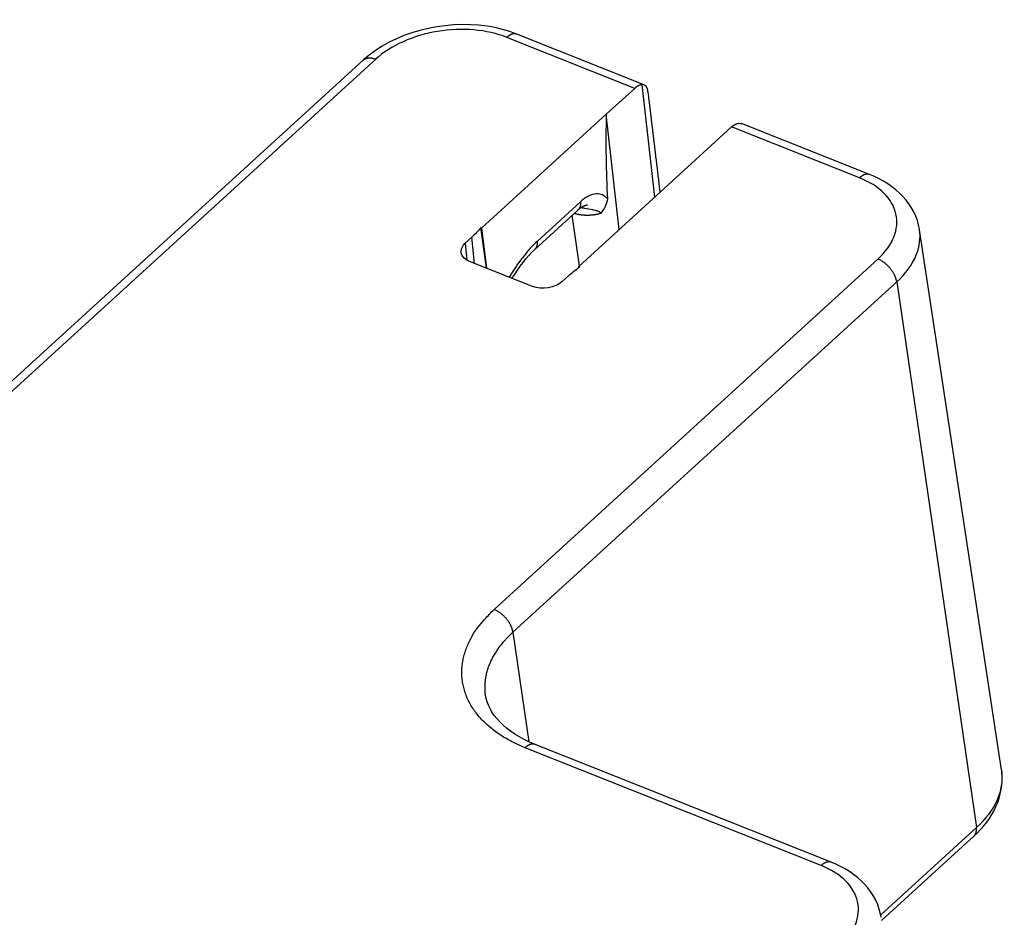
# Model space of a CAD drawing. Extents: x 3234 to 6347, y -214 to 1420.
# Drawn here: x 6133 to 6226, y 861 to 945 of the extents above; entities that cross this region are included whole.
import ezdxf

# ---------------------------------------------------------------- set-up
doc = ezdxf.new("R2010")
doc.units = 0
doc.header["$MEASUREMENT"] = 0
doc.layers.add('6', color=7, linetype='CONTINUOUS')

msp = doc.modelspace()

# ---------------------------------------------------------------- linework, layer by layer
at = {"layer": '6', "color": 7, "linetype": 'Continuous'}
for p, q in [((6192.335, 939.266), (6180.249, 944.078)), ((6191.395, 938.957), (6179.309, 943.769)), ((6165.785, 941.641), (6129.538, 908.545)), ((6166.934, 941.713), (6130.687, 908.618)), ((6193.285, 928.689), (6192.096, 939.307)), ((6191.395, 938.957), (6188.707, 936.503)), ((6176.953, 925.771), (6188.707, 936.503)), ((6189.926, 925.622), (6188.707, 936.503)), ((6213.568, 930.812), (6201.482, 935.624)), ((6197.854, 932.861), (6200.542, 935.315)), ((6212.628, 930.503), (6200.542, 935.315)), ((6197.854, 932.861), (6186.1, 922.129)), ((6186.275, 928.25), (6182.173, 924.505)), ((6181.928, 923.714), (6186.029, 927.459)), ((6186.175, 922.198), (6185.487, 926.964)), ((6176.861, 925.807), (6176.953, 925.771)), ((6177.385, 921.977), (6176.861, 925.807)), ((6177.43, 921.959), (6176.953, 925.771)), ((6226.026, 874.574), (6218.288, 925.607)), ((6175.994, 924.895), (6175.391, 924.344)), ((6175.391, 924.344), (6175.523, 922.743)), ((6176.271, 922.421), (6175.994, 924.895)), ((6181.751, 920.239), (6175.778, 922.617)), ((6178.105, 889.738), (6214.352, 922.834)), ((6186.1, 922.129), (6186.192, 922.092)), ((6186.117, 922.039), (6186.1, 922.129)), ((6179.889, 887.584), (6216.136, 920.68)), ((6184.538, 920.702), (6185.14, 921.253)), ((6216.136, 920.68), (6223.66, 869.128)), ((6179.889, 887.584), (6181.399, 877.237)), ((6209.941, 865.857), (6181.98, 876.989)), ((6209.001, 865.548), (6181.041, 876.681)), ((6223.66, 869.128), (6214.623, 860.877)), ((6214.706, 860.357), (6223.417, 868.311))]:
    msp.add_line(p, q, dxfattribs=at)
for points in [[(6180.249, 944.078), (6180.221, 944.088, 0.013692), (6180.192, 944.097, 0.013676), (6180.163, 944.104, 0.013539), (6180.133, 944.11, 0.01336), (6180.103, 944.114, 0.013127), (6180.073, 944.116, 0.012836), (6180.042, 944.117, 0.012503), (6180.01, 944.116, 0.012142), (6179.979, 944.114, 0.011755), (6179.947, 944.111, 0.011349), (6179.914, 944.106, 0.01093), (6179.882, 944.099, 0.010502), (6179.85, 944.091, 0.010088), (6179.817, 944.081, 0.009682), (6179.784, 944.071, 0.009257), (6179.751, 944.058, 0.008811), (6179.719, 944.045, 0.008496), (6179.686, 944.03, 0.00826), (6179.653, 944.014, 0.007709), (6179.621, 943.997, 0.006948), (6179.589, 943.979, 0.007265), (6179.556, 943.959, 0.008125), (6179.523, 943.938, 0.00604), (6179.492, 943.917, 0.002339), (6179.465, 943.898, 0.007808), (6179.43, 943.871, 0.01242), (6179.377, 943.827, 0.005911), (6179.309, 943.769, 0.003131)], [(6165.785, 941.641), (6165.812, 941.664, -0.013035), (6165.84, 941.686, -0.013), (6165.87, 941.707, -0.012881), (6165.901, 941.726, -0.012765), (6165.932, 941.743, -0.012593), (6165.965, 941.76, -0.012365), (6165.999, 941.774, -0.0121), (6166.034, 941.787, -0.011812), (6166.07, 941.799, -0.011498), (6166.107, 941.809, -0.011163), (6166.144, 941.817, -0.010813), (6166.183, 941.824, -0.01045), (6166.222, 941.83, -0.010097), (6166.261, 941.834, -0.009746), (6166.302, 941.836, -0.009371), (6166.342, 941.837, -0.008969), (6166.384, 941.837, -0.008696), (6166.425, 941.835, -0.008496), (6166.467, 941.831, -0.007973), (6166.51, 941.827, -0.007222), (6166.552, 941.821, -0.007581), (6166.595, 941.813, -0.008513), (6166.639, 941.804, -0.00637), (6166.68, 941.795, -0.002494), (6166.717, 941.786, -0.008259), (6166.765, 941.772, -0.013234), (6166.838, 941.747, -0.006353), (6166.934, 941.713, -0.003381)], [(6192.096, 939.306), (6192.073, 939.305, 0.008688), (6192.05, 939.303, 0.008559), (6192.026, 939.3, 0.008345), (6192.003, 939.296, 0.008083), (6191.979, 939.291, 0.007838), (6191.956, 939.286, 0.0076), (6191.932, 939.28, 0.007363), (6191.908, 939.273, 0.007125), (6191.884, 939.265, 0.006895), (6191.86, 939.256, 0.006668), (6191.836, 939.247, 0.006448), (6191.812, 939.237, 0.006229), (6191.788, 939.227, 0.006028), (6191.764, 939.215, 0.005834), (6191.74, 939.204, 0.00563), (6191.717, 939.191, 0.005413), (6191.693, 939.178, 0.005278), (6191.669, 939.164, 0.005193), (6191.645, 939.149, 0.004899), (6191.622, 939.134, 0.004458), (6191.599, 939.119, 0.004728), (6191.575, 939.103, 0.005376), (6191.551, 939.086, 0.004024), (6191.529, 939.069, 0.001519), (6191.509, 939.054, 0.005323), (6191.484, 939.033, 0.008646), (6191.445, 939.001, 0.004147), (6191.395, 938.957, 0.0022)], [(6193.798, 929.158), (6193.763, 929.456, 0.000023), (6193.727, 929.755, 0.000023), (6193.691, 930.056, 0.000023), (6193.656, 930.357, 0.000022), (6193.619, 930.659, 0.000022), (6193.583, 930.963, 0.000022), (6193.547, 931.268, 0.000022), (6193.51, 931.574, 0.000022), (6193.473, 931.88, 0.000022), (6193.437, 932.188, 0.000022), (6193.399, 932.498, 0.000021), (6193.362, 932.808, 0.000021), (6193.325, 933.119, 0.000021), (6193.287, 933.431, 0.000021), (6193.25, 933.745, 0.000021), (6193.212, 934.06, 0.00002), (6193.174, 934.375, 0.000021), (6193.136, 934.692, 0.000021), (6193.097, 935.011, 0.00002), (6193.059, 935.329, 0.000019), (6193.02, 935.647, 0.00002), (6192.981, 935.97, 0.000024), (6192.941, 936.303, 0.000018), (6192.903, 936.616, 0.000006), (6192.869, 936.9, 0.000025), (6192.824, 937.266, 0.000043), (6192.756, 937.834, 0.000021), (6192.665, 938.58, 0.000011)], [(6200.542, 935.315), (6200.564, 935.335, -0.003799), (6200.586, 935.354, -0.00379), (6200.608, 935.373, -0.00385), (6200.631, 935.392, -0.003998), (6200.654, 935.41, -0.004122), (6200.676, 935.427, -0.00424), (6200.7, 935.444, -0.00436), (6200.723, 935.461, -0.004499), (6200.746, 935.477, -0.004635), (6200.77, 935.492, -0.004783), (6200.794, 935.507, -0.004929), (6200.818, 935.522, -0.005086), (6200.841, 935.535, -0.005249), (6200.866, 935.548, -0.005432), (6200.89, 935.561, -0.005589), (6200.914, 935.573, -0.005736), (6200.938, 935.584, -0.005972), (6200.963, 935.594, -0.006302), (6200.987, 935.604, -0.006312), (6201.011, 935.613, -0.006061), (6201.036, 935.621, -0.006918), (6201.06, 935.629, -0.008576), (6201.085, 935.636, -0.006684), (6201.109, 935.642, -0.002236), (6201.13, 935.647, -0.009851), (6201.157, 935.651, -0.017926), (6201.198, 935.656, -0.009076), (6201.252, 935.661, -0.004853)], [(6213.568, 930.812), (6213.54, 930.822, 0.013694), (6213.511, 930.831, 0.013678), (6213.482, 930.838, 0.013541), (6213.453, 930.844, 0.013362), (6213.423, 930.848, 0.013128), (6213.392, 930.85, 0.012838), (6213.361, 930.851, 0.012505), (6213.33, 930.851, 0.012144), (6213.298, 930.849, 0.011757), (6213.266, 930.845, 0.01135), (6213.234, 930.84, 0.010932), (6213.201, 930.833, 0.010503), (6213.169, 930.825, 0.01009), (6213.136, 930.816, 0.009683), (6213.104, 930.805, 0.009258), (6213.071, 930.793, 0.008812), (6213.038, 930.779, 0.008497), (6213.005, 930.764, 0.008261), (6212.973, 930.748, 0.007709), (6212.94, 930.731, 0.006949), (6212.908, 930.713, 0.007266), (6212.876, 930.693, 0.008125), (6212.843, 930.672, 0.00604), (6212.812, 930.651, 0.00234), (6212.784, 930.632, 0.007809), (6212.749, 930.605, 0.012421), (6212.697, 930.562, 0.005911), (6212.628, 930.503, 0.003131)], [(6186.275, 928.25), (6186.277, 928.22, -0.005203), (6186.279, 928.189, -0.00519), (6186.281, 928.159, -0.005278), (6186.281, 928.128, -0.005497), (6186.281, 928.098, -0.005679), (6186.28, 928.068, -0.005849), (6186.279, 928.038, -0.00602), (6186.277, 928.008, -0.006217), (6186.274, 927.979, -0.006405), (6186.27, 927.95, -0.006609), (6186.266, 927.921, -0.006803), (6186.261, 927.892, -0.007011), (6186.255, 927.864, -0.007219), (6186.248, 927.836, -0.00745), (6186.24, 927.808, -0.007636), (6186.232, 927.781, -0.007802), (6186.223, 927.754, -0.008078), (6186.213, 927.728, -0.008468), (6186.202, 927.702, -0.008417), (6186.19, 927.677, -0.008021), (6186.178, 927.653, -0.009064), (6186.165, 927.628, -0.011092), (6186.15, 927.604, -0.008534), (6186.136, 927.582, -0.002861), (6186.122, 927.562, -0.012358), (6186.103, 927.538, -0.02181), (6186.072, 927.503, -0.010736), (6186.029, 927.459, -0.005664)], [(6188.148, 927.124), (6188.066, 927.103, -0.00457), (6187.984, 927.083, -0.004491), (6187.9, 927.064, -0.004448), (6187.816, 927.047, -0.00447), (6187.731, 927.031, -0.004474), (6187.645, 927.017, -0.004472), (6187.559, 927.004, -0.00447), (6187.472, 926.993, -0.00448), (6187.386, 926.983, -0.004489), (6187.298, 926.975, -0.004501), (6187.211, 926.968, -0.004514), (6187.124, 926.963, -0.00453), (6187.037, 926.96, -0.004553), (6186.95, 926.958, -0.004582), (6186.864, 926.958, -0.0046), (6186.778, 926.959, -0.004601), (6186.692, 926.962, -0.004671), (6186.607, 926.967, -0.004789), (6186.523, 926.973, -0.004707), (6186.44, 926.98, -0.004451), (6186.358, 926.989, -0.004919), (6186.277, 927, -0.005863), (6186.194, 927.013, -0.004588), (6186.118, 927.026, -0.001757), (6186.049, 927.038, -0.006402), (6185.964, 927.057, -0.011253), (6185.837, 927.09, -0.005772), (6185.674, 927.135, -0.003149)], [(6186.909, 927.941), (6186.892, 927.936, 0.002272), (6186.874, 927.931, 0.002266), (6186.857, 927.926, 0.002259), (6186.84, 927.921, 0.002251), (6186.822, 927.915, 0.002242), (6186.805, 927.909, 0.002234), (6186.788, 927.904, 0.002225), (6186.77, 927.898, 0.002217), (6186.753, 927.892, 0.002207), (6186.736, 927.885, 0.002198), (6186.718, 927.879, 0.002189), (6186.701, 927.872, 0.002179), (6186.684, 927.865, 0.002169), (6186.667, 927.858, 0.002159), (6186.65, 927.851, 0.002149), (6186.633, 927.844, 0.002139), (6186.616, 927.837, 0.002128), (6186.599, 927.829, 0.002118), (6186.582, 927.821, 0.002107), (6186.565, 927.813, 0.002096), (6186.548, 927.805, 0.002084), (6186.531, 927.797, 0.002072), (6186.514, 927.788, 0.002062), (6186.497, 927.78, 0.002054), (6186.48, 927.771, 0.002038), (6186.463, 927.762, 0.002014), (6186.446, 927.753, 0.002019), (6186.43, 927.744, 0.002048), (6186.413, 927.735, 0.001978), (6186.396, 927.725, 0.001836), (6186.38, 927.716, 0.002014), (6186.363, 927.706, 0.002383), (6186.346, 927.695, 0.001797), (6186.33, 927.685, 0.000618), (6186.315, 927.676, 0.002513), (6186.297, 927.665, 0.004269), (6186.268, 927.646, 0.002067), (6186.231, 927.621, 0.001091)], [(6218.289, 925.607), (6218.289, 925.607, 0.000011), (6218.289, 925.607, 0.000011), (6218.289, 925.607, 0.000011), (6218.289, 925.608, 0.000011), (6218.289, 925.608, 0.000011), (6218.289, 925.608, 0.000011), (6218.289, 925.608, 0.000011), (6218.288, 925.608, 0.000011), (6218.288, 925.608, 0.000011), (6218.288, 925.609, 0.000011), (6218.288, 925.609, 0.000011), (6218.288, 925.609, 0.000011), (6218.288, 925.609, 0.000011), (6218.288, 925.609, 0.000011), (6218.288, 925.609, 0.000011), (6218.288, 925.61, 0.000011), (6218.288, 925.61, 0.000011), (6218.288, 925.61, 0.000011), (6218.288, 925.61, 0.000011), (6218.288, 925.61, 0.000011), (6218.288, 925.61, 0.000011), (6218.288, 925.611, 0.000011), (6218.288, 925.611, 0.000011), (6218.288, 925.611, 0.000011), (6218.288, 925.611, 0.000011), (6218.288, 925.611, 0.00001), (6218.288, 925.612, 0.000011), (6218.288, 925.612, 0.000011), (6218.288, 925.612, 0.00001), (6218.288, 925.612, 0.00001), (6218.288, 925.612, 0.000011), (6218.288, 925.612, 0.000013), (6218.288, 925.613, 0.00001), (6218.288, 925.613, 0.000003), (6218.288, 925.613, 0.000014), (6218.288, 925.613, 0.000024), (6218.288, 925.613, 0.000012), (6218.288, 925.614, 0.000006)], [(6182.173, 924.505), (6182.176, 924.475, -0.005203), (6182.178, 924.444, -0.00519), (6182.179, 924.414, -0.005278), (6182.18, 924.383, -0.005497), (6182.179, 924.353, -0.005679), (6182.179, 924.323, -0.005849), (6182.177, 924.293, -0.00602), (6182.175, 924.263, -0.006217), (6182.172, 924.234, -0.006405), (6182.169, 924.205, -0.006609), (6182.164, 924.176, -0.006803), (6182.159, 924.147, -0.007011), (6182.153, 924.119, -0.007219), (6182.146, 924.091, -0.007449), (6182.139, 924.063, -0.007636), (6182.13, 924.036, -0.007802), (6182.121, 924.009, -0.008078), (6182.111, 923.983, -0.008468), (6182.1, 923.957, -0.008417), (6182.089, 923.932, -0.008021), (6182.076, 923.908, -0.009063), (6182.063, 923.883, -0.011091), (6182.048, 923.859, -0.008534), (6182.034, 923.837, -0.002861), (6182.021, 923.817, -0.012358), (6182.002, 923.793, -0.021809), (6181.97, 923.758, -0.010735), (6181.928, 923.714, -0.005664)], [(6216.136, 920.68), (6216.124, 920.754, 0.011609), (6216.108, 920.831, 0.010506), (6216.087, 920.91, 0.009878), (6216.063, 920.991, 0.009849), (6216.034, 921.075, 0.009603), (6216.002, 921.16, 0.009339), (6215.964, 921.246, 0.009055), (6215.923, 921.334, 0.008888), (6215.878, 921.422, 0.008675), (6215.828, 921.511, 0.008526), (6215.774, 921.6, 0.008356), (6215.717, 921.688, 0.008241), (6215.655, 921.776, 0.008126), (6215.59, 921.862, 0.008058), (6215.523, 921.947, 0.007971), (6215.452, 922.029, 0.007888), (6215.378, 922.11, 0.007914), (6215.303, 922.188, 0.008025), (6215.225, 922.263, 0.007868), (6215.146, 922.334, 0.00746), (6215.067, 922.402, 0.008131), (6214.985, 922.466, 0.009522), (6214.902, 922.528, 0.007669), (6214.823, 922.583, 0.00338), (6214.751, 922.631, 0.010368), (6214.662, 922.683, 0.018319), (6214.527, 922.752, 0.009939), (6214.352, 922.834, 0.005631)], [(6181.041, 876.681), (6180.479, 876.917, -0.011163), (6179.931, 877.177, -0.011062), (6179.397, 877.461, -0.011392), (6178.881, 877.767, -0.012422), (6178.386, 878.097, -0.013305), (6177.914, 878.45, -0.014145), (6177.47, 878.825, -0.015014), (6177.056, 879.222, -0.016032), (6176.675, 879.639, -0.017012), (6176.329, 880.075, -0.018024), (6176.022, 880.529, -0.018969), (6175.754, 880.999, -0.019875), (6175.529, 881.483, -0.020666), (6175.346, 881.979, -0.021333), (6175.21, 882.485, -0.021736), (6175.117, 882.998, -0.021845), (6175.071, 883.516, -0.021974), (6175.071, 884.038, -0.022043), (6175.116, 884.56, -0.021085), (6175.204, 885.079, -0.019329), (6175.333, 885.591, -0.020128), (6175.509, 886.104, -0.022174), (6175.734, 886.617, -0.016601), (6175.971, 887.095, -0.007014), (6176.205, 887.523, -0.020441), (6176.572, 888.038, -0.03124), (6177.215, 888.786, -0.014733), (6178.105, 889.738, -0.007788)], [(6179.889, 887.584), (6179.877, 887.658, 0.011609), (6179.86, 887.735, 0.010506), (6179.84, 887.814, 0.009878), (6179.816, 887.896, 0.00985), (6179.787, 887.979, 0.009603), (6179.754, 888.064, 0.009339), (6179.717, 888.151, 0.009056), (6179.676, 888.238, 0.008888), (6179.63, 888.327, 0.008675), (6179.581, 888.415, 0.008526), (6179.527, 888.504, 0.008356), (6179.469, 888.592, 0.008241), (6179.408, 888.68, 0.008126), (6179.343, 888.766, 0.008058), (6179.275, 888.851, 0.007971), (6179.205, 888.934, 0.007888), (6179.131, 889.014, 0.007914), (6179.056, 889.092, 0.008026), (6178.978, 889.167, 0.007868), (6178.899, 889.238, 0.00746), (6178.82, 889.306, 0.008131), (6178.738, 889.371, 0.009523), (6178.655, 889.432, 0.007669), (6178.576, 889.487, 0.00338), (6178.504, 889.535, 0.010368), (6178.415, 889.588, 0.018319), (6178.28, 889.656, 0.009939), (6178.105, 889.738, 0.005631)], [(6177.309, 881.644), (6177.282, 881.857, -0.010333), (6177.263, 882.07, -0.010387), (6177.253, 882.283, -0.010353), (6177.252, 882.497, -0.010269), (6177.26, 882.712, -0.010179), (6177.276, 882.926, -0.010061), (6177.302, 883.14, -0.009927), (6177.335, 883.354, -0.009769), (6177.378, 883.567, -0.009603), (6177.428, 883.779, -0.009414), (6177.487, 883.991, -0.00922), (6177.554, 884.201, -0.009005), (6177.628, 884.409, -0.008801), (6177.711, 884.616, -0.008588), (6177.801, 884.821, -0.008353), (6177.898, 885.024, -0.00808), (6178.002, 885.225, -0.00792), (6178.113, 885.424, -0.007822), (6178.231, 885.62, -0.007412), (6178.354, 885.814, -0.00677), (6178.483, 886.003, -0.00718), (6178.62, 886.193, -0.008155), (6178.768, 886.383, -0.006138), (6178.909, 886.56, -0.002372), (6179.04, 886.719, -0.00807), (6179.218, 886.915, -0.013094), (6179.505, 887.207, -0.006314), (6179.889, 887.584, -0.003361)], [(6181.98, 876.989), (6181.952, 876.999, 0.013695), (6181.924, 877.008, 0.013678), (6181.895, 877.015, 0.013542), (6181.865, 877.021, 0.013362), (6181.835, 877.025, 0.013129), (6181.804, 877.028, 0.012838), (6181.773, 877.028, 0.012505), (6181.742, 877.028, 0.012144), (6181.71, 877.026, 0.011757), (6181.678, 877.022, 0.011351), (6181.646, 877.017, 0.010932), (6181.614, 877.01, 0.010503), (6181.581, 877.002, 0.01009), (6181.549, 876.993, 0.009683), (6181.516, 876.982, 0.009258), (6181.483, 876.97, 0.008812), (6181.45, 876.956, 0.008497), (6181.418, 876.942, 0.008261), (6181.385, 876.925, 0.007709), (6181.352, 876.908, 0.006948), (6181.32, 876.89, 0.007265), (6181.288, 876.87, 0.008125), (6181.255, 876.849, 0.00604), (6181.224, 876.828, 0.002339), (6181.196, 876.809, 0.007809), (6181.162, 876.782, 0.01242), (6181.109, 876.739, 0.005911), (6181.041, 876.681, 0.003131)], [(6223.417, 868.311), (6223.438, 868.33, 0.010071), (6223.457, 868.35, 0.010126), (6223.475, 868.371, 0.010085), (6223.493, 868.392, 0.009979), (6223.51, 868.414, 0.009872), (6223.526, 868.437, 0.009743), (6223.541, 868.461, 0.009599), (6223.556, 868.485, 0.009431), (6223.569, 868.51, 0.009257), (6223.582, 868.536, 0.009062), (6223.593, 868.562, 0.008864), (6223.604, 868.589, 0.008646), (6223.614, 868.616, 0.00844), (6223.623, 868.643, 0.008227), (6223.632, 868.672, 0.007992), (6223.639, 868.7, 0.007723), (6223.646, 868.729, 0.007564), (6223.651, 868.758, 0.007465), (6223.656, 868.788, 0.007065), (6223.66, 868.818, 0.006444), (6223.664, 868.848, 0.006836), (6223.666, 868.879, 0.007766), (6223.668, 868.91, 0.005827), (6223.669, 868.94, 0.002227), (6223.67, 868.968, 0.007677), (6223.669, 869.003, 0.01244), (6223.665, 869.057, 0.005971), (6223.66, 869.128, 0.00317)], [(6209.941, 865.857), (6209.913, 865.867, 0.013694), (6209.885, 865.876, 0.013678), (6209.856, 865.883, 0.013541), (6209.826, 865.889, 0.013362), (6209.796, 865.893, 0.013129), (6209.765, 865.895, 0.012838), (6209.734, 865.896, 0.012505), (6209.703, 865.896, 0.012144), (6209.671, 865.893, 0.011757), (6209.639, 865.89, 0.011351), (6209.607, 865.885, 0.010932), (6209.575, 865.878, 0.010504), (6209.542, 865.87, 0.01009), (6209.51, 865.861, 0.009683), (6209.477, 865.85, 0.009258), (6209.444, 865.837, 0.008812), (6209.411, 865.824, 0.008497), (6209.379, 865.809, 0.008261), (6209.346, 865.793, 0.007709), (6209.313, 865.776, 0.006949), (6209.281, 865.758, 0.007266), (6209.249, 865.738, 0.008125), (6209.216, 865.717, 0.00604), (6209.185, 865.696, 0.00234), (6209.157, 865.677, 0.007809), (6209.123, 865.65, 0.012421), (6209.07, 865.607, 0.005911), (6209.001, 865.548, 0.003131)]]:
    msp.add_lwpolyline(points, format="xyb", dxfattribs=at)
for points, knots in [([(6180.249, 944.078), (6179.389, 944.414), (6174.519, 945.74), (6168.521, 944.2), (6165.785, 941.641)], [0, 0, 0, 0, 0.19366, 1, 1, 1, 1]), ([(6179.309, 943.769), (6178.385, 944.137), (6176.264, 944.622), (6172.731, 944.48), (6169.39, 943.48), (6167.632, 942.35), (6166.934, 941.713)], [2, 2, 2, 2, 3.123219, 4.244906, 5.366931, 6.490301, 6.490301, 6.490301, 6.490301]), ([(6214.352, 922.834), (6215.05, 923.471), (6216.083, 924.89), (6216.297, 927.135), (6215.125, 929.15), (6213.552, 930.136), (6212.628, 930.503)], [2, 2, 2, 2, 3.123213, 4.244908, 5.366944, 6.490285, 6.490285, 6.490285, 6.490285]), ([(6188.812, 928.523), (6188.682, 928.683), (6188.366, 928.93), (6187.554, 929.093), (6186.782, 928.713), (6186.275, 928.25)], [2.499918, 2.499918, 2.499918, 2.499918, 2.87138, 3.261954, 4.08715, 4.08715, 4.08715, 4.08715]), ([(6188.148, 927.124), (6188.157, 927.197), (6188.093, 927.293), (6187.816, 927.391), (6187.581, 927.44), (6187.169, 927.524), (6186.764, 927.605), (6186.423, 927.659), (6186.31, 927.673)], [2, 2, 2, 2, 2.172565, 2.299575, 2.499918, 2.499918, 2.87138, 3.071431, 3.071431, 3.071431, 3.071431]), ([(6216.136, 920.68), (6216.992, 921.461), (6218.18, 923.094), (6218.406, 924.824), (6218.288, 925.607)], [2, 2, 2, 2, 3.123213, 4.119398, 4.119398, 4.119398, 4.119398]), ([(6182.173, 924.505), (6181.74, 924.109), (6181.315, 923.636), (6180.517, 922.621), (6180.141, 922.081), (6179.701, 921.386), (6179.619, 921.254), (6179.538, 921.12)], [2, 2, 2, 2, 2.705335, 2.705335, 3.382305, 3.382305, 3.539091, 3.539091, 3.539091, 3.539091]), ([(6226.053, 874.371), (6226.144, 873.513), (6225.84, 871.677), (6224.547, 869.938), (6223.66, 869.128)], [0.5457849, 0.5457849, 0.5457849, 0.5457849, 0.7651167, 1, 1, 1, 1]), ([(6226.026, 874.574), (6226.027, 874.567), (6226.038, 874.5), (6226.046, 874.432), (6226.053, 874.371)], [0.52843802, 0.52843802, 0.52843802, 0.52843802, 0.53015911, 0.54578492, 0.54578492, 0.54578492, 0.54578492]), ([(6210.726, 857.879), (6211.423, 858.516), (6212.456, 859.935), (6212.67, 862.179), (6211.499, 864.195), (6209.925, 865.18), (6209.001, 865.548)], [2, 2, 2, 2, 3.123213, 4.244908, 5.366944, 6.490285, 6.490285, 6.490285, 6.490285])]:
    msp.add_open_spline(points, degree=3, knots=knots, dxfattribs=at)
for points in [[(6192.665, 938.58), (6192.605, 939.074), (6192.44, 939.326), (6192.096, 939.306)], [(6188.707, 936.503), (6188.631, 933.758), (6188.682, 931.108), (6188.812, 928.523)], [(6201.252, 935.661), (6201.337, 935.664), (6201.422, 935.647), (6201.509, 935.613)], [(6218.288, 925.614), (6217.933, 927.966), (6216.04, 929.854), (6213.568, 930.812)], [(6188.812, 928.523), (6188.743, 928.027), (6188.509, 927.524), (6188.148, 927.124)], [(6186.029, 927.459), (6186.109, 927.532), (6186.177, 927.585), (6186.231, 927.621)], [(6176.861, 925.807), (6176.606, 925.495), (6176.316, 925.189), (6175.993, 924.895)], [(6175.778, 922.617), (6174.914, 922.961), (6174.738, 923.748), (6175.391, 924.344)], [(6179.803, 921.015), (6180.473, 922.089), (6181.207, 923.045), (6181.927, 923.714)], [(6185.14, 921.253), (6185.463, 921.548), (6185.815, 921.828), (6186.192, 922.092)], [(6184.538, 920.702), (6183.885, 920.107), (6182.615, 919.895), (6181.751, 920.239)], [(6181.98, 876.989), (6179.105, 878.128), (6177.526, 879.967), (6177.309, 881.644)], [(6223.417, 868.311), (6225.237, 869.96), (6226.296, 872.154), (6226.053, 874.371)], [(6214.661, 860.659), (6214.306, 863.011), (6212.413, 864.899), (6209.941, 865.857)]]:
    msp.add_open_spline(points, degree=3, dxfattribs=at)

doc.saveas('drawing.dxf')
